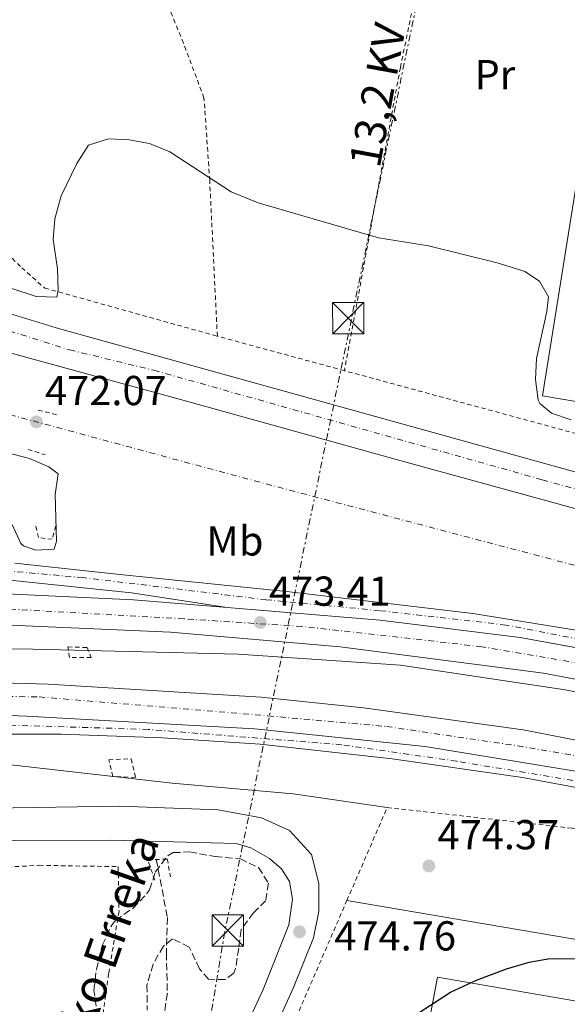
# Model space of a CAD drawing. Units: metres. Extents: x 579890 to 583318, y 4752032 to 4754384.
# Drawn here: x 583001 to 583132, y 4752520 to 4752756 of the extents above; entities that cross this region are included whole.
import ezdxf
from ezdxf.enums import TextEntityAlignment as Align

# ---------------------------------------------------------------- set-up
doc = ezdxf.new("R2010")
doc.units = ezdxf.units.M
doc.header["$MEASUREMENT"] = 0
for name, pattern in [('DGN Style 2', [1.7399219301090239, 1.043953158065414, -0.6959687720436097]), ('DGN Style 3', [2.435890702152634, 1.739921930109024, -0.6959687720436097]), ('DGN Style 4', [2.7856150101045474, 1.391937544087219, -0.6959687720436097, 0.001739921930109024, -0.6959687720436097]), ('DGN Style 7', [3.4798438602180486, 1.565929737098122, -0.6959687720436097, 0.5219765790327072, -0.6959687720436097])]:
    doc.linetypes.add(name, pattern=pattern)
for name, color, linetype, lineweight in [('Acequia de obra', 4, 'Continuous', 0), ('Autopista', 135, 'Continuous', 0), ('autovía', 7, 'DGN Style 4', 0), ('Barranco lineal', 142, 'DGN Style 3', 13), ('Carretera', 9, 'Continuous', 0), ('Cota de punto acotado terreno', 7, 'Continuous', 0), ('Curva de nivel directora', 30, 'Continuous', 30), ('Curva de nivel intermedia', 30, 'Continuous', 0), ('Eje de carretera', 7, 'DGN Style 4', 0), ('Estanque', 4, 'Continuous', 0), ('Etiqueta de uso rústico', 92, 'Continuous', 0), ('Ferrocarril vía ancha', 7, 'DGN Style 4', 0), ('Línea de asfalto', 7, 'Continuous', 13), ('Línea de pavimento', 1, 'Continuous', 0), ('Línea de zona ajardinada o verde público', 92, 'Continuous', 0), ('Línea eléctrica', 6, 'DGN Style 7', 0), ('Nave industrial', 1, 'Continuous', 13), ('Pontón-alcantarilla (pasos de agua)', 1, 'DGN Style 2', 0), ('Punto acotado terreno (símbolo)', 7, 'Continuous', 0), ('Tela metálica o alambrada', 7, 'DGN Style 2', 0), ('Tensión línea eléctrica', 7, 'Continuous', 0), ('Texto de arroyo-regatas y barrancos', 142, 'Continuous', 0), ('Torre eléctrica', 7, 'Continuous', 0), ('Transformador', 7, 'Continuous', 0), ('Valla', 7, 'DGN Style 2', 0), ('Zona arbolada', 92, 'DGN Style 3', 0)]:
    doc.layers.add(name, color=color, linetype=linetype, lineweight=lineweight)
doc.styles.add('Style-Arial', font='arial.ttf')

# ---------------------------------------------------------------- blocks, each defined once
blk = doc.blocks.new('5PATER')
at = {"layer": 'Estanque', "linetype": 'Continuous', "lineweight": 0}
h = blk.add_hatch(color=51, dxfattribs=at)
edge = h.paths.add_edge_path()
edge.add_ellipse((0, 0), major_axis=(-0.1095731443231308, -0.1110710700762829), ratio=0.9994222409660317, start_angle=0, end_angle=360)
blk = doc.blocks.new('5TME')
at = {"layer": 'Transformador', "color": 7, "linetype": 'Continuous', "lineweight": 0}
for p, q in [((-0.375, 0.375), (0.375, -0.375)), ((0.3723, 0.3776), (-0.3716, -0.3784))]:
    blk.add_line(p, q, dxfattribs=at)
at = {"layer": 'Transformador', "color": 7, "linetype": 'Continuous', "lineweight": 0, "flags": 128}
blk.add_lwpolyline([(-0.375, -0.375), (0.375, -0.375), (0.375, 0.375), (-0.375, 0.375), (-0.3716, -0.3784)], dxfattribs=at)
blk = doc.blocks.new('*U11')
at = {"layer": 'Carretera', "color": 9, "linetype": 'Continuous', "lineweight": 0}
for points in [[(582982.75, 4752690.650000001, 472.3000000000029), (583009.8299999993, 4752682.329999999, 472.2700000000041), (583148.4699999986, 4752643.850000001, 473.3500000000058), (583170.4699999995, 4752637.930000001, 473.2299999999959), (583174.190000001, 4752637.449999999, 473.1999999999971), (583177.5900000007, 4752637.690000001, 473.1999999999971), (583179.9100000008, 4752639.050000002, 473.2299999999959), (583181.9899999973, 4752642.65, 472.8999999999942), (583188.7500000009, 4752672.250000001, 472.0299999999989), (583194.5500000012, 4752704.410000001, 471.3399999999965), (583195.7899999997, 4752724.17, 470.8600000000006), (583195.9899999985, 4752749.930000001, 470.1999999999971), (583196.9099999995, 4752778.25, 469.7799999999989)], [(583148.5899999993, 4752635.050000001, 473.4700000000012), (583092.4300000003, 4752650.489999999, 472.6300000000047), (583039.5900000007, 4752665.130000002, 472.8699999999953), (582997.3099999977, 4752676.730000001, 472.570000000007)]]:
    blk.add_polyline3d(points, dxfattribs=at)

msp = doc.modelspace()

# ---------------------------------------------------------------- linework, layer by layer
at = {"layer": 'Acequia de obra', "color": 4, "linetype": 'Continuous', "lineweight": 0}
msp.add_polyline3d([(583312.3899999997, 4752553.180000001, 472.7400000000052), (583293.9500000002, 4752558.09, 472.6100000000006), (583232.8700000001, 4752573.850000001, 472.9700000000012), (583176.7100000001, 4752586.970000001, 473.0599999999977), (583131.79, 4752595.609999999, 473.179999999993), (583092.2699999996, 4752601.529999999, 473.179999999993), (583053.4299999997, 4752604.17, 472.4600000000065), (583004.3099999996, 4752605.369999999, 471.1999999999971), (582952.79, 4752605.77, 470.7200000000012), (582891.5899999999, 4752606.01, 469.2200000000012), (582824.9100000003, 4752606.66, 467.3899999999995), (582815.9400000004, 4752607.100000001, 467.3800000000047)], dxfattribs=at)
at = {"layer": 'Autopista', "color": 135, "linetype": 'Continuous', "lineweight": 0}
for points in [[(583050.7600000021, 4752615.359999998, 473.570000000007), (583087.4300000002, 4752612.33, 474.0200000000041), (583120.949999999, 4752608.170000001, 473.7200000000012), (583177.7499999994, 4752597.770000001, 474.0500000000029), (583192.8500000027, 4752594.259999999, 473.9400000000023), (583240.4300000007, 4752583.21, 473.6000000000058), (583312.239999998, 4752565.13, 473.8099999999977), (583312.3500000021, 4752556.42, 473.4600000000065), (583230.7899999982, 4752577.609999998, 473.4799999999959), (583178.9499999997, 4752589.770000001, 473.7799999999989), (583126.5900000005, 4752599.609999999, 473.7200000000012), (583077.8700000005, 4752605.929999999, 473.5399999999936), (583037.1900000023, 4752609.449999999, 473.2700000000041), (582989.5500000018, 4752611.53, 472.4600000000065), (582884.6700000025, 4752615.130000001, 470.8699999999953), (582816.2600000026, 4752616.930000001, 469.429999999993), (582816.4999999994, 4752624.440000001, 476.3800000000047), (582860.0300000019, 4752623.2, 470), (582963.9099999998, 4752620.249999999, 470.179999999993), (583028.3500000022, 4752617.210000002, 472.9600000000065)], [(583312.5300000008, 4752541.48, 475.5), (583312.6299999993, 4752533.100000001, 475.5599999999977), (583291.0500000007, 4752538.740000002, 475.3000000000029), (583252.190000002, 4752548.890000002, 474.8300000000018), (583192.829999998, 4752563.529999999, 474.320000000007), (583141.9499999986, 4752574.890000001, 474.1699999999983), (583098.2300000006, 4752582.090000001, 473.8999999999942), (583057.3500000014, 4752586.330000001, 473.6000000000058), (583002.6700000021, 4752589.369999998, 472.6999999999971), (582994.7500000007, 4752589.630000002, 472.5500000000029), (582938.3500000027, 4752591.449999999, 471.5299999999989), (582881.7100000009, 4752592.66, 469.9700000000012), (582815.5300000017, 4752594.65, 468.4499999999971), (582815.7800000019, 4752602.23, 475.679999999993), (582885.3500000021, 4752600.019999999, 469.9400000000023), (582945.989999998, 4752598.730000001, 471.9499999999971), (583007.9099999992, 4752596.970000001, 472.9700000000012), (583058.9499999996, 4752593.850000001, 473.7799999999989), (583083.4699999995, 4752591.29, 473.9900000000052), (583121.7100000011, 4752586.09, 474.4400000000023), (583167.5500000003, 4752577.130000001, 474.5299999999989), (583219.3500000006, 4752564.810000001, 474.8600000000006)]]:
    msp.add_polyline3d(points, close=True, dxfattribs=at)
at = {"layer": 'autovía', "color": 7, "linetype": 'DGN Style 4', "lineweight": 0}
for points in [[(583183.5799999983, 4752592.800000002, 473.8899999999995), (583151.0399999986, 4752599.270000001, 473.8399999999965), (583149.6900000006, 4752599.500000001, 473.8300000000019), (583111.8099999989, 4752605.970000002, 473.759999999995), (583068.6599999988, 4752610.82, 473.6600000000035), (583040.4400000018, 4752612.640000002, 473.3300000000018), (582957.6000000016, 4752617.26, 470.8899999999995), (582884.5500000013, 4752620.230000002, 470.3099999999976), (582825.7100000002, 4752620.699999999, 472.4799999999959), (582816.3744103238, 4752620.510089717, 472.7399000000005), (582816.3700000015, 4752620.51, 472.7400000000052)], [(582815.6409028957, 4752598.039975736, 471.6900000000023), (582869.219999998, 4752596.600000001, 471.1300000000046), (582937.5399999986, 4752594.869999999, 471.5800000000018), (583005.7299999994, 4752593.950000001, 472.8600000000006), (583060.5599999984, 4752589.4, 473.6999999999971), (583088.9499999997, 4752586.860000002, 473.929999999993), (583120.3399999985, 4752582.240000002, 474.2299999999959), (583140.4200000014, 4752578.77, 474.3099999999978), (583196.1099999987, 4752566.109999999, 474.4100000000037), (583235.1200000015, 4752557.33, 474.8399999999965), (583268.589999999, 4752548.78, 475.1199999999953)]]:
    msp.add_polyline3d(points, dxfattribs=at)
at = {"layer": 'Barranco lineal', "color": 142, "linetype": 'DGN Style 3', "lineweight": 13}
msp.add_polyline3d([(583033.8099999996, 4752555, 472.8800000000047), (583036.4500000002, 4752541.08, 473.429999999993), (583036.2100000001, 4752532.640000001, 473.6199999999953), (583036.4500000002, 4752523, 473.8300000000018), (583033.5599999996, 4752502.76, 474.0500000000029), (583028.2599999999, 4752492.16, 474.1900000000023), (583019.5800000001, 4752483, 474.179999999993), (583011.8700000001, 4752476.25, 473.9799999999959), (583004.6399999997, 4752469.980000001, 473.8000000000029), (582997.8899999997, 4752463.24, 474.0800000000018), (582995, 4752456.01, 474.2400000000052), (582988.7599999999, 4752441.67, 474.5500000000029), (582979.1200000001, 4752415.15, 475.1100000000006)], dxfattribs=at)
at = {"layer": 'Carretera', "color": 9, "linetype": 'Continuous', "lineweight": 0}
for points in [[(582999.9400000008, 4752625.970000002, 472.3000000000029), (583025.0300000008, 4752623.290000002, 473.2299999999959), (583065.749999999, 4752619.130000002, 473.5299999999989), (583109.63, 4752613.930000001, 473.6499999999942), (583147.2300000002, 4752607.849999999, 473.9799999999959), (583171.7100000001, 4752601.290000001, 474.0099999999948), (583192.8500000027, 4752594.259999999, 473.9400000000023), (583177.7499999994, 4752597.770000001, 474.0500000000029), (583120.949999999, 4752608.170000001, 473.7200000000012), (583087.4300000002, 4752612.33, 474.0200000000041), (583050.7600000021, 4752615.359999998, 473.570000000007), (583027.8700000016, 4752618.890000001, 473.4499999999971), (582994.7899999986, 4752622.33, 472.9100000000035)], [(582994.7500000007, 4752589.630000002, 472.5500000000029), (583002.6700000021, 4752589.369999998, 472.6999999999971), (583057.3500000014, 4752586.330000001, 473.6000000000058), (583098.2300000006, 4752582.090000001, 473.8999999999942), (583141.9499999986, 4752574.890000001, 474.1699999999983), (583192.829999998, 4752563.529999999, 474.320000000007), (583252.190000002, 4752548.890000002, 474.8300000000018), (583291.0500000007, 4752538.740000002, 475.3000000000029), (583265.0700000012, 4752543.770000001, 475.3000000000029), (583228.7499999995, 4752552.17, 474.9100000000035), (583190.670000001, 4752560.330000001, 474.6399999999995), (583152.510000002, 4752568.890000002, 474.5200000000041), (583121.5500000003, 4752574.649999999, 474.25), (583090.3099999991, 4752579.130000001, 473.679999999993), (583058.6700000024, 4752582.650000001, 473.5), (583035.27, 4752584.17, 473.2899999999936), (583011.0300000017, 4752585.05, 472.9600000000065), (582988.0300000017, 4752585.05, 472.7799999999989)]]:
    msp.add_polyline3d(points, dxfattribs=at)
at = {"layer": 'Curva de nivel directora', "color": 30, "linetype": 'Continuous', "lineweight": 30, "elevation": 475, "flags": 128}
msp.add_lwpolyline([(583093.3499999985, 4752516.170000001), (583104.2699999996, 4752523.240000002), (583110.5300000004, 4752526.090000001), (583117.7099999997, 4752528.810000001), (583123.1500000001, 4752530.410000001), (583128.0699999998, 4752531.320000002), (583134.1899999997, 4752531.210000002), (583139.1699999997, 4752531.600000001), (583150.6299999994, 4752534.170000001), (583166.3799999986, 4752536.560000001), (583198.069999999, 4752537.45), (583221.8899999993, 4752533.810000001), (583239.8699999991, 4752530.490000002), (583258.4300000002, 4752525.369999999), (583263.1199999994, 4752523.630000002), (583269.4699999996, 4752520.57), (583275.2699999999, 4752518.25)], dxfattribs=at)
at = {"layer": 'Curva de nivel intermedia', "color": 30, "linetype": 'Continuous', "lineweight": 0, "elevation": 470, "flags": 128}
for points in [[(582986.2400000008, 4752696.01), (583004.9900000017, 4752689.850000001), (583010.0099999999, 4752689.659999999), (583010.3099999992, 4752691.449999999), (583010.1600000019, 4752696.449999999), (583009.1100000013, 4752703.449999998), (583009.5200000004, 4752708.430000001), (583011.0400000003, 4752713.939999999), (583014.7900000009, 4752721.689999999), (583017.5500000012, 4752726.090000001), (583022.3200000012, 4752727.609999998), (583027.2699999998, 4752727.369999999), (583032.1900000017, 4752726.460000002), (583037.0300000008, 4752724.49), (583051.7600000007, 4752714.890000001), (583058.2000000003, 4752712.269999998), (583087.060000001, 4752703.890000001), (583099.0300000003, 4752701.930000001), (583115.7500000017, 4752697.849999999), (583122.1100000008, 4752695.849999999), (583125.6300000012, 4752693.529999998), (583127.7900000004, 4752689.769999999), (583127.3900000004, 4752686.250000001), (583124.9100000014, 4752674.970000001), (583124.67, 4752669.930000001), (583125.3000000004, 4752664.989999999), (583125.6700000014, 4752664.17), (583128.4699999999, 4752661.930000001), (583133.2100000007, 4752660.329999999)], [(582999.3099999999, 4752635.21), (583001.3399999995, 4752630.689999999), (583001.9500000019, 4752630.09), (583004.9500000017, 4752629.05), (583009.3500000003, 4752629.289999999), (583009.9100000014, 4752631.210000002), (583009.5500000016, 4752642.41), (583010.2900000014, 4752647.380000001), (583008.0300000017, 4752649.050000001), (583003.4299999994, 4752651.04), (582996.3900000008, 4752652.890000001)]]:
    msp.add_lwpolyline(points, dxfattribs=at)
at = {"layer": 'Eje de carretera', "color": 7, "linetype": 'DGN Style 4', "lineweight": 0}
for points in [[(582984.8700000007, 4752685.92, 472.3500000000059), (583013.0499999997, 4752677.040000002, 472.4799999999959), (583033.2199999976, 4752672.170000001, 472.6000000000058), (583126.2899999984, 4752645.930000001, 473.1499999999943), (583162.0500000012, 4752636.050000001, 473.2200000000013), (583183.4699999989, 4752629.369999999, 472.3099999999978)], [(583157.7767138735, 4752601.42708056, 473.8965000000026), (583143.8599999992, 4752606.080000001, 473.8999999999943), (583117.530000001, 4752611.160000003, 473.7100000000065), (583087.28, 4752614.62, 473.7899999999936), (583060.1400000004, 4752617.199999999, 473.5700000000071), (583016.2600000015, 4752622.520000001, 472.9900000000054), (582982.0700000001, 4752625.520000001, 472.5200000000042), (582944.11, 4752627.810000001, 472.1399999999995), (582910.6200000002, 4752629.890000001, 472.850000000006), (582881.5199999983, 4752629.890000001, 474.3000000000029), (582871.5899999995, 4752630.580000001, 475.1999999999971), (582861.8900000011, 4752632.430000001, 476.0899999999967), (582846.9800000001, 4752638.17, 476.9700000000012), (582836.1299999984, 4752648.109999999, 477.8500000000058), (582827.3500000008, 4752661.750000001, 478.6900000000023), (582817.6799999991, 4752670.100000001, 478.8200000000071)], [(583229.5117900756, 4752554.483143419, 474.7810000000027), (583216.7199999993, 4752556.350000001, 474.6699999999984), (583150.6700000019, 4752571.130000002, 474.3500000000058), (583105.7699999994, 4752578.540000002, 473.9900000000054), (583078.2299999997, 4752582.480000001, 473.6799999999931), (583031.8699999999, 4752586.160000001, 473.2100000000065), (582994.14, 4752587.320000002, 472.7100000000065), (582973.5399999983, 4752585.700000001, 472.2200000000013), (582952.4800000007, 4752582.230000002, 471.9199999999983), (582926.1799999994, 4752576.010000002, 472.2200000000013), (582895.859999999, 4752569.520000001, 472.9199999999984), (582857.0899999999, 4752560.140000002, 473.9900000000054), (582826.6199999999, 4752552.600000001, 474.3399999999967), (582809.02, 4752546.570000002, 473.7400000000052)]]:
    msp.add_polyline3d(points, dxfattribs=at)
at = {"layer": 'Ferrocarril vía ancha', "color": 7, "linetype": 'DGN Style 4', "lineweight": 0}
msp.add_polyline3d([(582822.8199204815, 4752708.100023902, 470.3399999999965), (582984.8299999987, 4752665.290000001, 471.7700000000041), (583057.3099999989, 4752645.690000001, 472.8500000000058), (583202.5100000007, 4752607.369999998, 473.929999999993), (583275.3500000008, 4752587.770000001, 474.1100000000006), (583312.0900000005, 4752578, 474.4400000000023)], dxfattribs=at)
at = {"layer": 'Línea de asfalto', "color": 7, "linetype": 'Continuous', "lineweight": 13}
for points in [[(582946.7499999997, 4752715.130000001, 472.179999999993), (582957.1900000002, 4752705.290000002, 472.179999999993), (582969.2299999989, 4752696.890000002, 472.4799999999959), (582982.7499999995, 4752690.650000001, 472.3000000000029), (583009.8299999987, 4752682.33, 472.270000000004), (583148.4699999981, 4752643.850000001, 473.3500000000058), (583170.4699999989, 4752637.930000001, 473.2299999999959), (583174.1900000006, 4752637.45, 473.1999999999972), (583177.5900000002, 4752637.690000001, 473.1999999999972), (583179.9100000004, 4752639.050000003, 473.2299999999959), (583181.9899999968, 4752642.650000001, 472.8999999999942), (583188.7500000005, 4752672.250000002, 472.029999999999), (583194.5500000007, 4752704.410000001, 471.3399999999965), (583195.7899999992, 4752724.17, 470.8600000000007), (583195.989999998, 4752749.929999999, 470.1999999999971), (583196.9099999989, 4752778.250000001, 469.7799999999989), (583197.1099999979, 4752779.960000001, 469.7400000000054)], [(583311.9699999993, 4752587.490000002, 472.6900000000023), (583310.350000001, 4752587.850000001, 472.6900000000023), (583283.1900000013, 4752595.369999998, 472.3000000000029), (583232.3099999975, 4752609.850000001, 472.2100000000065), (583194.3500000018, 4752621.050000001, 472.929999999993), (583148.5899999988, 4752635.050000002, 473.4700000000012), (583092.4299999998, 4752650.49, 472.6300000000048), (583039.5900000002, 4752665.130000004, 472.8699999999955), (582997.3099999973, 4752676.730000001, 472.5700000000071), (582980.9099999999, 4752681.770000001, 472.4199999999984), (582969.7499999997, 4752686.490000002, 472.6300000000048)], [(583050.7600000016, 4752615.359999999, 473.5700000000071), (583027.870000001, 4752618.890000002, 473.4499999999971), (582994.7899999982, 4752622.330000001, 472.9100000000035), (582964.0299999999, 4752624.650000001, 472.3699999999953), (582934.0699999996, 4752626.01, 472.5800000000018), (582902.3500000001, 4752626.970000002, 473.5399999999937), (582881.1900000018, 4752627.53, 474.6499999999942), (582867.8700000001, 4752628.580000001, 475.7899999999936), (582858.1099999992, 4752630.74, 476.5099999999949), (582849.9899999987, 4752633.779999999, 476.9299999999931), (582842.6700000007, 4752637.860000002, 477.5), (582834.2699999987, 4752645.939999999, 477.8600000000007), (582830.1499999971, 4752653.140000001, 478.429999999993), (582826.6299999988, 4752660.900000001, 478.6999999999972), (582821.5500000005, 4752652.820000002, 476.3800000000047), (582817.7300000006, 4752644.49, 474.1499999999942)], [(582999.9400000003, 4752625.970000003, 472.7100000000065), (583025.0300000003, 4752623.290000002, 473.2299999999959), (583065.7499999985, 4752619.130000004, 473.5299999999988), (583109.6299999995, 4752613.930000002, 473.6499999999942), (583147.2299999997, 4752607.850000001, 473.9799999999959), (583171.7099999995, 4752601.290000001, 474.0099999999948), (583192.8500000021, 4752594.26, 473.9400000000024)], [(582816.499999999, 4752624.440000001, 476.3800000000047), (582860.0300000013, 4752623.2, 470.0000000000001), (582963.9099999992, 4752620.25, 470.179999999993), (583028.3500000016, 4752617.210000004, 472.9600000000065), (583050.7600000016, 4752615.359999999, 473.5700000000071)], [(582816.260000002, 4752616.930000001, 469.429999999993), (582884.670000002, 4752615.130000002, 470.8699999999953), (582989.5500000012, 4752611.53, 472.4600000000063), (583037.1900000018, 4752609.449999999, 473.2700000000042), (583077.8699999999, 4752605.930000001, 473.5399999999937), (583126.5900000001, 4752599.61, 473.7200000000012), (583178.9499999993, 4752589.770000001, 473.779999999999), (583230.7899999976, 4752577.609999999, 473.4799999999961), (583312.3500000016, 4752556.42, 473.4600000000063)], [(583050.7600000016, 4752615.359999999, 473.5700000000071), (583087.4299999997, 4752612.330000001, 474.020000000004), (583120.9499999986, 4752608.170000001, 473.7200000000012), (583157.7767138735, 4752601.42708056, 473.9339999999938)], [(582815.7800000014, 4752602.230000001, 475.679999999993), (582885.3500000016, 4752600.02, 469.9400000000023), (582945.9899999975, 4752598.730000002, 471.9499999999971), (583007.9099999988, 4752596.970000001, 472.9700000000012), (583058.949999999, 4752593.850000001, 473.779999999999), (583083.469999999, 4752591.290000001, 473.9900000000054), (583121.7100000007, 4752586.09, 474.4400000000023), (583167.5499999998, 4752577.130000001, 474.529999999999), (583219.3500000001, 4752564.810000001, 474.8600000000006), (583312.5300000004, 4752541.480000001, 475.5000000000001)], [(582994.7500000002, 4752589.630000004, 472.5599999999978), (583002.6700000018, 4752589.369999999, 472.6999999999971), (583057.350000001, 4752586.330000001, 473.6000000000058), (583098.2300000001, 4752582.090000001, 473.8999999999943), (583141.9499999981, 4752574.890000002, 474.1699999999984), (583192.8299999975, 4752563.53, 474.3200000000071), (583229.5117900756, 4752554.483143419, 474.6352000000044)], [(583291.0500000003, 4752538.740000002, 475.3000000000031), (583265.0700000008, 4752543.770000001, 475.3000000000031), (583228.7499999991, 4752552.170000001, 474.9100000000035), (583190.6700000005, 4752560.330000003, 474.6399999999995), (583152.5100000015, 4752568.890000002, 474.5200000000041), (583121.5499999998, 4752574.65, 474.2500000000002), (583090.3099999987, 4752579.130000002, 473.6799999999931), (583058.6700000019, 4752582.650000002, 473.5000000000001), (583035.2699999996, 4752584.17, 473.2899999999937), (583011.0300000012, 4752585.050000001, 472.9600000000065), (582988.0300000012, 4752585.050000001, 472.779999999999), (582982.8500000001, 4752584.490000002, 472.6399999999995)], [(582989.1900000013, 4752567.210000002, 473.6199999999956), (583025.0300000003, 4752567.770000001, 473.6199999999956), (583048.6299999993, 4752566.890000002, 473.7100000000065), (583058.9899999971, 4752564.970000002, 473.8300000000019), (583065.7100000004, 4752561.930000001, 474.0099999999948), (583070.9499999997, 4752556.17, 474.2799999999989), (583072.7100000011, 4752549.290000002, 474.4600000000065), (583072.7499999991, 4752542.570000002, 474.7899999999936), (583071.4699999985, 4752536.25, 474.7899999999936), (583066.7099999996, 4752524.330000003, 474.9100000000035), (583053.4299999982, 4752494.970000001, 475.9900000000054)], [(583044.7100000009, 4752492.17, 476.2899999999936), (583059.3899999994, 4752523.850000001, 475.0299999999989), (583065.5899999997, 4752539.37, 474.7599999999949), (583066.4300000002, 4752545.53, 474.6699999999984), (583065.7499999985, 4752549.770000001, 474.550000000003), (583063.8299999984, 4752552.810000001, 474.4900000000052), (583060.9499999996, 4752555.210000001, 474.3099999999978), (583056.4300000002, 4752557.770000001, 474.1600000000035), (583052.9099999996, 4752558.810000001, 474.1000000000059), (583023.07, 4752559.609999999, 473.8899999999995), (582992.03, 4752559.529999999, 473.7400000000052), (582977.0299999998, 4752558.250000001, 473.5000000000001), (582964.469999998, 4752556.330000001, 473.5599999999977), (582951.1099999984, 4752553.690000001, 473.4700000000012), (582933.0300000003, 4752549.130000001, 473.4700000000012), (582917.9899999974, 4752544.740000002, 473.2299999999959), (582898.9100000003, 4752537.62, 473.1999999999972), (582871.4699999989, 4752524.340000001, 473.1999999999972), (582862.3899999994, 4752519.380000001, 473.2299999999959)]]:
    msp.add_polyline3d(points, dxfattribs=at)
at = {"layer": 'Línea de pavimento', "color": 1, "linetype": 'Continuous', "lineweight": 0}
for points in [[(583188.5499999998, 4752846.25, 469.8300000000018), (583191.3099999996, 4752810.65, 469.8000000000029), (583192.9100000003, 4752782.25, 469.8899999999995), (583191.5899999999, 4752752.09, 469.6199999999953), (583188.75, 4752716.25, 469.4700000000012), (583177.2699999996, 4752657.449999999, 469.5899999999965), (583126.3499999996, 4752666.01, 469.9499999999971), (583135.3099999996, 4752722.49, 468.9900000000052), (583143.9900000002, 4752778.65, 469.320000000007), (583149.5899999999, 4752817.449999999, 468.8099999999977), (583152.3899999997, 4752817.210000001, 469.1699999999983), (583157.2699999996, 4752851.050000001, 469.6499999999942), (583188.5499999998, 4752846.25, 469.8300000000018)], [(583188.9600000001, 4752391.4, 476.3999999999942), (583242.4699999997, 4752379.609999999, 475.9199999999983), (583249.4699999997, 4752417.930000001, 476.2200000000012), (583252.5099999999, 4752436.65, 476.1900000000023), (583247.0700000003, 4752442.09, 476.1600000000035), (583244.0300000003, 4752446.890000001, 476.3399999999965), (583242.3099999996, 4752449.850000001, 476.1000000000058), (583253.0300000003, 4752515.689999999, 476.070000000007), (583137.75, 4752535.289999999, 475.7400000000052), (583079.4699999997, 4752545.220000001, 474.75)]]:
    msp.add_polyline3d(points, dxfattribs=at)
at = {"layer": 'Línea de zona ajardinada o verde público', "color": 92, "linetype": 'Continuous', "lineweight": 0}
msp.add_polyline3d([(583089.1100000005, 4752567.449999999, 474.1499999999942), (583066.5899999999, 4752570.730000001, 474.179999999993), (583037.5899999999, 4752573.289999999, 473.5200000000041), (582989.0300000003, 4752578.810000001, 472.5299999999989), (582982.8499999996, 4752584.49, 472.6399999999995)], dxfattribs=at)
at = {"layer": 'Línea eléctrica', "color": 6, "linetype": 'DGN Style 7', "lineweight": 0}
msp.add_polyline3d([(583123.7299999995, 4753825.990000002, 500.4700000000012), (583161.0265050873, 4753590.781089365, 465.7820000000065), (583163.0500000009, 4753578.020000001, 463.8999999999942), (583094.7199999992, 4752884.710000002, 466.929999999993), (583116.4059692747, 4752862.327914011, 467.2973999999958), (583117.1499999992, 4752861.56, 467.3099999999977), (583050.1999999988, 4752537.57, 474.1199999999953), (583029.5300000024, 4752414.81, 478.3800000000047)], dxfattribs=at)
at = {"layer": 'Nave industrial', "color": 1, "linetype": 'Continuous', "lineweight": 13}
msp.add_polyline3d([(583101.1900000004, 4752526.810000001, 485.0800000000018), (583207.9100000003, 4752508.41, 484), (583201.3899999997, 4752467.529999999, 481.0299999999989), (583205.79, 4752466.65, 480.5500000000029), (583204.6299999999, 4752457.930000001, 484.6300000000047), (583223.2300000004, 4752454.970000001, 484.3600000000006), (583212.7100000001, 4752392.890000001, 484.2400000000052), (583170.4299999997, 4752400.33, 485.7400000000052), (583172.9900000002, 4752414.33, 484.2100000000065), (583090.3099999996, 4752428.890000001, 484.0299999999989), (583089.8300000001, 4752426.17, 483.7599999999948), (583063.3899999997, 4752430.890000001, 484.1499999999942), (583065.5899999999, 4752444.65, 484.75), (583067.7100000001, 4752444.41, 484.8999999999942), (583075.7100000001, 4752491.77, 481.4199999999983), (583088.5099999999, 4752489.529999999, 485.320000000007), (583093.1900000004, 4752516.730000001, 485.1999999999971), (583099.1100000005, 4752515.850000001, 485.4100000000035)], close=True, dxfattribs=at)
msp.add_polyline3d([(583212.7100000001, 4752392.890000001, 484.2400000000052), (583170.4299999997, 4752400.33, 485.7400000000052), (583172.9900000002, 4752414.33, 484.2100000000065), (583090.3099999996, 4752428.890000001, 484.0299999999989), (583089.8300000001, 4752426.17, 483.7599999999948), (583063.3899999997, 4752430.890000001, 484.1499999999942), (583065.5899999999, 4752444.65, 484.75), (583067.7100000001, 4752444.41, 484.8999999999942), (583075.7100000001, 4752491.77, 481.4199999999983), (583088.5099999999, 4752489.529999999, 485.320000000007), (583093.1900000004, 4752516.730000001, 485.1999999999971), (583099.1100000005, 4752515.850000001, 485.4100000000035), (583101.1900000004, 4752526.810000001, 485.0800000000018), (583207.9100000003, 4752508.41, 484), (583201.3899999997, 4752467.529999999, 481.0299999999989), (583205.79, 4752466.65, 480.5500000000029), (583204.6299999999, 4752457.930000001, 484.6300000000047), (583223.2300000004, 4752454.970000001, 484.3600000000006), (583212.7100000001, 4752392.890000001, 484.2400000000052)], dxfattribs=at)
at = {"layer": 'Pontón-alcantarilla (pasos de agua)', "color": 1, "linetype": 'DGN Style 2', "lineweight": 0, "extrusion": (0.01290844679137378, -0.003315931287898693, 0.999911184356455), "elevation": -7762.219065171743, "flags": 128}
msp.add_lwpolyline([(582950.8468774484, 4752663.039803084), (582955.2072886917, 4752661.919796925)], dxfattribs=at)
at = {"layer": 'Pontón-alcantarilla (pasos de agua)', "color": 1, "linetype": 'DGN Style 2', "lineweight": 0, "extrusion": (0.006640430876724416, -0.002063046487154551, 0.9999758239662414), "elevation": -5463.164294707462, "flags": 128}
msp.add_lwpolyline([(582987.0922841411, 4752652.053274557), (582991.2123925169, 4752650.773271833)], dxfattribs=at)
at = {"layer": 'Pontón-alcantarilla (pasos de agua)', "color": 1, "linetype": 'DGN Style 2', "lineweight": 0}
for points in [[(583009.7100000001, 4752634.890000001, 469.7400000000052), (583008.8700000001, 4752631.689999999, 471.0899999999965), (583005.5499999998, 4752632.09, 470.9400000000023), (583004.8700000001, 4752635.050000001, 469.320000000007)], [(583013.0300000003, 4752603.369999999, 470.7599999999948), (583012.6299999999, 4752605.930000001, 470.9100000000035), (583017.2300000004, 4752605.77, 470.820000000007), (583018.1900000004, 4752603.369999999, 470.7299999999959), (583013.0300000003, 4752603.369999999, 470.7599999999948)], [(583028.8300000001, 4752574.65, 472.1699999999983), (583023.4299999997, 4752574.890000001, 472.0200000000041), (583022.4299999997, 4752578.890000001, 472.4400000000023), (583027.75, 4752579.130000001, 472.2899999999936), (583028.8300000001, 4752574.65, 472.1699999999983)], [(583033.4299999997, 4752550.09, 470.6699999999983), (583031.79, 4752554.890000001, 471.7799999999989), (583036.4299999997, 4752555.130000001, 471.8999999999942), (583037.1900000004, 4752550.890000001, 470.25)]]:
    msp.add_polyline3d(points, dxfattribs=at)
at = {"layer": 'Tela metálica o alambrada', "color": 7, "linetype": 'DGN Style 2', "lineweight": 0, "extrusion": (-0.001835904477836377, 0.0004981790731517224, 0.9999981906345428), "elevation": 1769.163804513789, "flags": 128}
msp.add_lwpolyline([(583078.7538256549, 4752671.778404372), (583048.3137668, 4752680.038405396)], dxfattribs=at)
at = {"layer": 'Tela metálica o alambrada', "color": 7, "linetype": 'DGN Style 2', "lineweight": 0}
for points in [[(583191.2400000002, 4752897.689999999, 467.2200000000012), (583193.75, 4752815.289999999, 468.4199999999983), (583194.0300000003, 4752780.890000001, 469.2899999999936), (583192.0700000003, 4752727.369999999, 470.4600000000065), (583194.0700000003, 4752723.529999999, 470.5500000000029), (583187.4299999997, 4752685.609999999, 470.9700000000012), (583180.1500000004, 4752645.369999999, 472.0500000000029), (583134.5099999999, 4752656.970000001, 472.0800000000018), (583078.8700000001, 4752672.07, 471.9600000000065)], [(583114.7000000002, 4752863.609999999, 467.9700000000012), (583116.5199999996, 4752858.810000001, 468), (583105.1500000004, 4752807.050000001, 468.6600000000035), (583092.2699999996, 4752744.65, 470.1600000000035), (583078.8700000001, 4752672.07, 471.8999999999942)], [(583001.3200000003, 4752846.65, 467.070000000007), (582962.2400000002, 4752830.890000001, 466.7700000000041), (582914.3099999996, 4752809.609999999, 466.6199999999953), (582927.3899999997, 4752778.65, 467.1900000000023), (582936.5499999998, 4752761.930000001, 467.8500000000058), (582943.9100000003, 4752753.289999999, 467.9100000000035), (582955.8700000001, 4752734.41, 468.570000000007), (582966.5899999999, 4752722.33, 469.4100000000035), (582974.75, 4752715.449999999, 469.9199999999983), (582990.9900000002, 4752705.689999999, 470.1300000000047), (582996.8300000001, 4752701.449999999, 470.2200000000012), (583001.5499999998, 4752696.730000001, 470.9700000000012), (583007.0700000003, 4752691.850000001, 470.9100000000035), (583048.4299999997, 4752680.33, 471.3600000000006)], [(583048.4299999997, 4752680.33, 471.8999999999942), (583046.5899999999, 4752717.609999999, 470.9100000000035), (583045.2300000004, 4752737.369999999, 470.6699999999983), (583040.3099999996, 4752750.49, 470.5500000000029), (583027.1500000004, 4752782.810000001, 469.8899999999995), (583011.8300000001, 4752819.130000001, 468.6000000000058), (583001.3200000003, 4752846.65, 467.3099999999977)], [(582860.3099999996, 4752512.66, 473.7700000000041), (582885.1100000005, 4752523.859999999, 473.7100000000065), (582895.3899999997, 4752528.180000001, 474.3099999999977), (582914.5099999999, 4752534.5, 475.4499999999971), (582926.9900000002, 4752538.58, 475.3000000000029), (582947.1500000004, 4752543.689999999, 475.1499999999942), (582958.3899999997, 4752547.130000001, 474.6100000000006), (582972.4299999997, 4752550.41, 474.25), (582989.5099999999, 4752552.730000001, 473.8899999999995), (583005.75, 4752553.609999999, 473.9799999999959), (583024.6699999999, 4752553.289999999, 474.070000000007), (583024.8700000001, 4752542.57, 474.3399999999965), (583022.3899999997, 4752527.689999999, 474.6399999999995), (583019.9900000002, 4752510.57, 474.820000000007)]]:
    msp.add_polyline3d(points, dxfattribs=at)
at = {"layer": 'Valla', "color": 7, "linetype": 'DGN Style 2', "lineweight": 0, "extrusion": (0.007387555112351992, 0.01703582470175722, 0.9998275874900598), "elevation": 85745.57714762299, "flags": 128}
msp.add_lwpolyline([(1355856.818493281, -4591401.523006936), (1355856.818493281, -4591425.757383344)], dxfattribs=at)
at = {"layer": 'Valla', "color": 7, "linetype": 'DGN Style 2', "lineweight": 0, "extrusion": (0.8773099671422092, -0.3743977673855027, 0.3002557798439307), "elevation": -1267658.387706532, "flags": 128}
msp.add_lwpolyline([(4599943.895137456, 399532.9894369158), (4599983.500568694, 399531.7418727125), (4600009.23511494, 399531.2386535381)], dxfattribs=at)
at = {"layer": 'Valla', "color": 7, "linetype": 'DGN Style 2', "lineweight": 0}
msp.add_polyline3d([(583089.1100000005, 4752567.449999999, 474.1499999999942), (583133.4699999997, 4752562.49, 474.0899999999965), (583157.3099999996, 4752560.890000001, 474), (583229.1100000005, 4752544.890000001, 473.7299999999959), (583284.9100000003, 4752530.57, 473.3099999999977), (583312.7599999999, 4752523.029999999, 472.9199999999983)], dxfattribs=at)
at = {"layer": 'Zona arbolada', "color": 92, "linetype": 'DGN Style 3', "lineweight": 0}
for points in [[(583019.79, 4752517.449999999, 479.679999999993), (583018.8300000001, 4752523.689999999, 478.4499999999971), (583019.4400000004, 4752528.65, 478.5200000000041), (583020.8700000001, 4752534.439999999, 478.9700000000012), (583023.1200000001, 4752539.310000001, 478.4700000000012), (583024.0300000003, 4752540.49, 478.3300000000018), (583028.1500000004, 4752543.289999999, 477.9700000000012), (583031.5599999996, 4752546.9, 477.3000000000029), (583032.1900000004, 4752547.77, 477.1900000000023), (583033.5499999998, 4752552.01, 476.8600000000006), (583036.6500000004, 4752555.99, 476.3800000000047), (583037.8700000001, 4752556.65, 476.2599999999948), (583041.79, 4752556.810000001, 476.2599999999948), (583047.9100000003, 4752555.689999999, 476.9799999999959), (583053.8300000001, 4752555.210000001, 476.8899999999995), (583058.2699999996, 4752553.08, 477.5299999999989), (583060.6699999999, 4752549.369999999, 477.5800000000018), (583059.9900000002, 4752545.130000001, 477.6999999999971), (583057.0700000003, 4752542.25, 478), (583054.1200000001, 4752538.220000001, 477.4199999999983), (583053.5499999998, 4752533.77, 477.3699999999953), (583052.79, 4752528.890000001, 478.1100000000006), (583052.3899999997, 4752527.77, 478.1499999999942), (583050.2699999996, 4752526.25, 477.8800000000047), (583046.3099999996, 4752526.33, 477.6699999999983), (583044.1500000004, 4752528.810000001, 477.6699999999983), (583041.7100000001, 4752534.01, 478.0899999999965), (583037.6699999999, 4752536.01, 478.179999999993), (583035.5099999999, 4752534.25, 478.2400000000052), (583033.0199999996, 4752529.960000001, 478.8300000000018), (583031.5700000003, 4752524.949999999, 478.8600000000006), (583031.5899999999, 4752518.890000001, 479.0500000000029)], [(583019.79, 4752517.449999999, 479.679999999993), (583018.8300000001, 4752523.689999999, 478.4499999999971), (583019.4400000004, 4752528.65, 478.5200000000041), (583020.8700000001, 4752534.439999999, 478.9700000000012), (583023.1200000001, 4752539.310000001, 478.4700000000012), (583024.0300000003, 4752540.49, 478.3300000000018), (583028.1500000004, 4752543.289999999, 477.9700000000012), (583031.5599999996, 4752546.9, 477.3000000000029), (583032.1900000004, 4752547.77, 477.1900000000023), (583033.5499999998, 4752552.01, 476.8600000000006), (583036.6500000004, 4752555.99, 476.3800000000047), (583037.8700000001, 4752556.65, 476.2599999999948), (583041.79, 4752556.810000001, 476.2599999999948), (583047.9100000003, 4752555.689999999, 476.9799999999959), (583053.8300000001, 4752555.210000001, 476.8899999999995), (583058.2699999996, 4752553.08, 477.5299999999989), (583060.6699999999, 4752549.369999999, 477.5800000000018), (583059.9900000002, 4752545.130000001, 477.6999999999971), (583057.0700000003, 4752542.25, 478), (583054.1200000001, 4752538.220000001, 477.4199999999983), (583053.5499999998, 4752533.77, 477.3699999999953), (583052.79, 4752528.890000001, 478.1100000000006), (583052.3899999997, 4752527.77, 478.1499999999942), (583050.2699999996, 4752526.25, 477.8800000000047)], [(583050.2699999996, 4752526.25, 477.8800000000047), (583046.3099999996, 4752526.33, 477.6699999999983), (583044.1500000004, 4752528.810000001, 477.6699999999983), (583041.7100000001, 4752534.01, 478.0899999999965), (583037.6699999999, 4752536.01, 478.179999999993), (583035.5099999999, 4752534.25, 478.2400000000052), (583033.0199999996, 4752529.960000001, 478.8300000000018), (583031.5700000003, 4752524.949999999, 478.8600000000006), (583031.5899999999, 4752518.890000001, 479.0500000000029)]]:
    msp.add_polyline3d(points, dxfattribs=at)

# ---------------------------------------------------------------- block references
at = {"layer": 'Carretera', "color": 9, "linetype": 'Continuous', "lineweight": 0}
msp.add_blockref('*U11', (0, 0), dxfattribs=at)
at = {"layer": 'Punto acotado terreno (símbolo)', "color": 7, "linetype": 'Continuous', "lineweight": 0, "xscale": 10, "yscale": 10, "zscale": 10}
for p in [(583005.0900000001, 4752659.810000001, 472.0700000000075), (583058.7099999998, 4752611.77, 473.4100000000035), (583099.1099999986, 4752553.449999999, 474.3699999999959), (583068.1099999989, 4752537.689999999, 474.7599999999957)]:
    msp.add_blockref('5PATER', p, dxfattribs=at)
at = {"layer": 'Torre eléctrica', "color": 7, "linetype": 'Continuous', "lineweight": 0, "xscale": 10, "yscale": 10, "zscale": 10}
for p in [(583079.8000000016, 4752684.67, 471.3600000000006), (583050.9099999996, 4752537.999999999, 474.1399999999995)]:
    msp.add_blockref('5TME', p, dxfattribs=at)

# ---------------------------------------------------------------- texts
at = {"layer": 'Cota de punto acotado terreno', "color": 7, "linetype": 'Continuous', "lineweight": 0, "style": 'Style-Arial'}
for s, p in [('472.07', (583007.1400000001, 4752663.810000001, 472.070000000007)), ('473.41', (583060.7899999992, 4752615.770000001, 473.4100000000035)), ('474.37', (583101.1600000008, 4752557.45, 474.3699999999953)), ('474.76', (583076.4499999987, 4752533.220000001, 474.7599999999948))]:
    msp.add_text(s, height=7.000000000000002, dxfattribs=at).set_placement(p)
at = {"layer": 'Etiqueta de uso rústico', "color": 92, "linetype": 'Continuous', "lineweight": 0, "style": 'Style-Arial'}
for s, p in [('Pr', (583114.9254566084, 4752742.970010001, 469.6100000000006)), ('Mb', (583052.650246242, 4752631.290010002, 473.3099999999977))]:
    msp.add_text(s, height=7.000000000000002, dxfattribs=at).set_placement(p, align=Align.MIDDLE_CENTER)
at = {"layer": 'Tensión línea eléctrica', "color": 7, "linetype": 'Continuous', "lineweight": 0, "style": 'Style-Arial'}
msp.add_text('13,2 KV', height=7.5, rotation=79.53733000000001, dxfattribs=at).set_placement((583090.4698178171, 4752737.382934719, 469.75), align=Align.CENTER)
at = {"layer": 'Texto de arroyo-regatas y barrancos', "color": 142, "linetype": 'Continuous', "lineweight": 0, "style": 'Style-Arial'}
msp.add_text('Sargaitzeko Erreka', height=8, rotation=70.61087000000002, dxfattribs=at).set_placement((583002.86, 4752469.12, 473.8999999999942))

doc.saveas('drawing.dxf')
